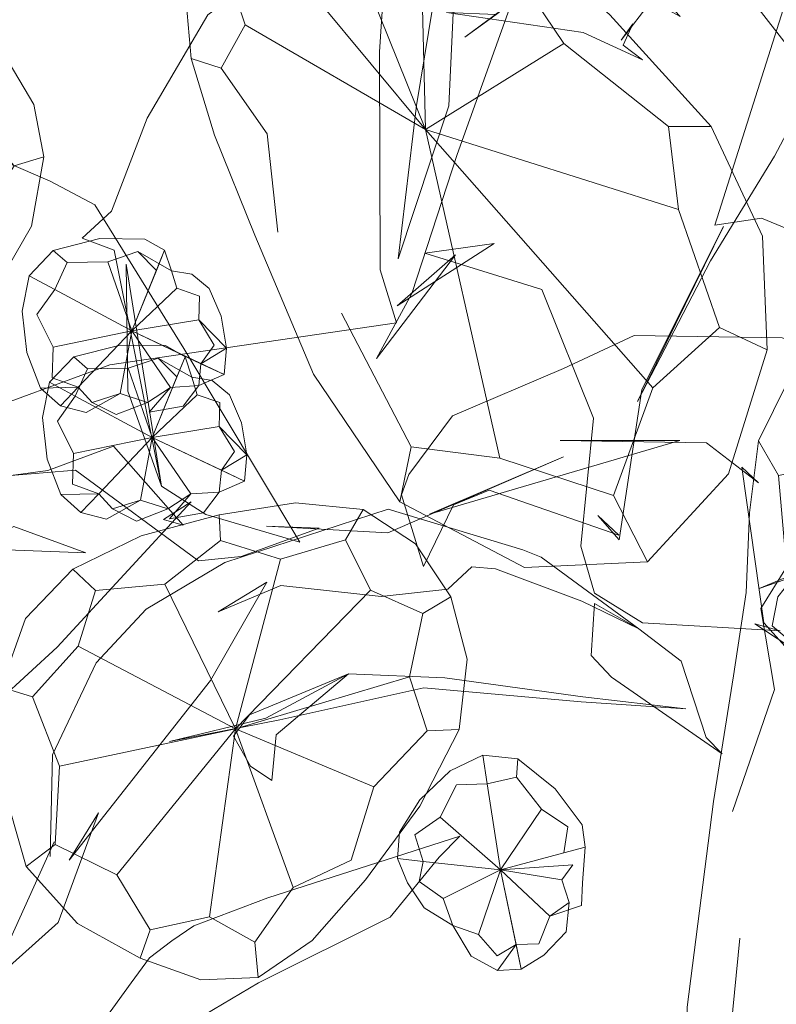
# Model space of a CAD drawing. Units: metres. Extents: x 2.26 to 5.39, y -3.65 to -0.44.
# Drawn here: x 2.41 to 2.45, y -3.28 to -3.23 of the extents above; entities that cross this region are included whole.
import ezdxf

# ---------------------------------------------------------------- set-up
doc = ezdxf.new("R2010")
doc.units = ezdxf.units.M
doc.header["$MEASUREMENT"] = 0

# ---------------------------------------------------------------- blocks, each defined once
blk = doc.blocks.new('b993f86a-8a77-485f-9fa4-9ec23bf00b1b')
at = {"color": 18, "lineweight": 9, "true_color": 0x000000}
for points in [[(2.453877, -3.256569), (2.460067, -3.265655), (2.455508, -3.251033), (2.453441, -3.251468), (2.455508, -3.251033), (2.457218, -3.246705), (2.456651, -3.24392), (2.457218, -3.246705)], [(2.457095, -3.293371), (2.462425, -3.28526), (2.460067, -3.265655), (2.470136, -3.272091), (2.473659, -3.266435), (2.472609, -3.260329), (2.460067, -3.265655), (2.46814, -3.251577), (2.46458, -3.247061), (2.460137, -3.248923), (2.460067, -3.265655), (2.460137, -3.248923), (2.46458, -3.247061)], [(2.450209, -3.288154), (2.448229, -3.292218), (2.450209, -3.288154), (2.453333, -3.290207), (2.460067, -3.265655), (2.470136, -3.272091), (2.468015, -3.280757), (2.470136, -3.272091), (2.473659, -3.266435), (2.472609, -3.260329), (2.460067, -3.265655), (2.453333, -3.290207)]]:
    blk.add_lwpolyline(points, dxfattribs=at)
blk = doc.blocks.new('cadc5c8b-a7b3-433b-80eb-012e12d68499')
at = {"color": 18, "lineweight": 9, "true_color": 0x000000}
for points in [[(2.42246, -3.25117), (2.418612, -3.249345), (2.420759, -3.252486), (2.42234, -3.252385), (2.423743, -3.251779), (2.423877, -3.250312), (2.42234, -3.248737), (2.418612, -3.249345), (2.417284, -3.245497), (2.418951, -3.244939)], [(2.418951, -3.244939), (2.419982, -3.245978), (2.418612, -3.249345), (2.420438, -3.244856), (2.419982, -3.245978)], [(2.418612, -3.249345), (2.421114, -3.246974), (2.420824, -3.246), (2.421114, -3.246974), (2.422373, -3.247411)], [(2.418612, -3.249345), (2.417964, -3.252834), (2.418612, -3.249345), (2.414237, -3.250247), (2.414181, -3.251954), (2.414237, -3.250247), (2.418612, -3.249345), (2.415643, -3.252476)]]:
    blk.add_lwpolyline(points, dxfattribs=at)
blk.add_lwpolyline([(2.414337, -3.247045), (2.418612, -3.249345), (2.414337, -3.247045), (2.413342, -3.248441), (2.414237, -3.250247), (2.413342, -3.248441)], close=True, dxfattribs=at)
blk = doc.blocks.new('85e6a4f6-2777-49a2-89d4-2e2cc4d11113')
at = {"color": 18, "lineweight": 9, "true_color": 0x000000}
for points in [[(2.416841, -3.244215), (2.414251, -3.244865), (2.415014, -3.245532), (2.414251, -3.244865), (2.412911, -3.246278), (2.414337, -3.247045), (2.412911, -3.246278), (2.412521, -3.248243), (2.412779, -3.250548), (2.413539, -3.252528), (2.415643, -3.252476)], [(2.420824, -3.246), (2.418951, -3.244939), (2.417284, -3.245497), (2.418612, -3.249345), (2.42234, -3.248737), (2.423197, -3.250135), (2.42246, -3.25117)], [(2.462425, -3.28526), (2.468015, -3.280757), (2.462425, -3.28526), (2.460067, -3.265655), (2.46814, -3.251577), (2.473118, -3.253589), (2.472609, -3.260329), (2.473118, -3.253589), (2.46814, -3.251577), (2.46458, -3.247061)], [(2.453877, -3.256569), (2.453441, -3.251468), (2.453877, -3.256569), (2.452453, -3.258867), (2.453219, -3.263368), (2.452453, -3.258867)], [(2.419487, -3.253321), (2.417964, -3.252834), (2.416411, -3.253325), (2.415643, -3.252476), (2.414653, -3.253519), (2.416073, -3.253887), (2.417964, -3.252834), (2.419487, -3.253321), (2.417748, -3.253996)], [(2.453219, -3.263368), (2.450884, -3.270145), (2.453219, -3.263368)], [(2.450209, -3.288154), (2.451289, -3.277193), (2.450209, -3.288154), (2.453333, -3.290207), (2.451088, -3.298391)], [(2.462425, -3.28526), (2.457095, -3.293371), (2.456298, -3.298577), (2.451088, -3.298391), (2.453333, -3.290207), (2.457095, -3.293371), (2.453333, -3.290207)]]:
    blk.add_lwpolyline(points, dxfattribs=at)
blk = doc.blocks.new('2cfba410-f746-41ab-bb43-51c1d4107546')
at = {"color": 18, "lineweight": 9, "true_color": 0x000000}
for points in [[(2.425602, -3.237931), (2.425006, -3.232459), (2.422442, -3.228814), (2.423791, -3.226405), (2.433815, -3.232224), (2.433518, -3.220204)], [(2.446444, -3.246579), (2.433815, -3.232224), (2.447865, -3.236669), (2.450159, -3.243239), (2.447865, -3.236669), (2.447315, -3.23205)]]:
    blk.add_lwpolyline(points, dxfattribs=at)
blk = doc.blocks.new('36aa60ef-5030-47f4-a958-f284ecf7f7ec')
at = {"color": 18, "lineweight": 9, "true_color": 0x000000}
blk.add_lwpolyline([(2.415014, -3.245532), (2.414337, -3.247045), (2.415014, -3.245532), (2.417284, -3.245497)], close=True, dxfattribs=at)
for points in [[(2.423743, -3.251779), (2.418612, -3.249345), (2.421114, -3.246974), (2.422373, -3.247411), (2.42234, -3.248737), (2.422373, -3.247411)], [(2.423583, -3.248534), (2.423877, -3.250312), (2.42246, -3.25117), (2.42234, -3.252385), (2.42246, -3.25117), (2.423743, -3.251779)], [(2.419487, -3.253321), (2.420759, -3.252486), (2.42234, -3.252385), (2.421474, -3.253534)], [(2.432913, -3.262652), (2.433654, -3.259145), (2.430754, -3.257835), (2.423251, -3.265554), (2.425748, -3.256124)], [(2.433654, -3.259145), (2.430754, -3.257835), (2.423251, -3.265554), (2.416654, -3.273667), (2.413224, -3.271979), (2.413469, -3.267638), (2.423251, -3.265554)], [(2.419311, -3.257499), (2.423251, -3.265554), (2.419311, -3.257499), (2.415465, -3.257856)], [(2.416654, -3.273667), (2.423251, -3.265554), (2.430927, -3.268782), (2.433908, -3.265668), (2.432913, -3.262652), (2.423251, -3.265554), (2.421796, -3.276018)], [(2.429681, -3.272855), (2.430927, -3.268782), (2.423251, -3.265554), (2.42645, -3.27438), (2.424325, -3.277414), (2.42645, -3.27438), (2.429681, -3.272855), (2.42645, -3.27438), (2.423251, -3.265554)]]:
    blk.add_lwpolyline(points, dxfattribs=at)
blk = doc.blocks.new('6b928ff1-ca40-4cc7-9bd5-7c2a9ce8a906')
at = {"color": 18, "lineweight": 9, "true_color": 0x000000}
blk.add_lwpolyline([(2.405453, -3.226621), (2.406746, -3.22892), (2.409419, -3.229439), (2.410656, -3.228519), (2.412029, -3.230828), (2.412589, -3.233737), (2.410949, -3.234231), (2.409098, -3.232194), (2.400303, -3.236293), (2.406746, -3.22892), (2.405453, -3.226621), (2.402131, -3.227782)], dxfattribs=at)
blk = doc.blocks.new('a15ea334-07cd-4c82-acc4-dd285aa8a7e9')
at = {"color": 18, "lineweight": 9, "true_color": 0x000000}
for points in [[(2.46016, -3.243345), (2.456651, -3.24392), (2.453988, -3.246159), (2.455508, -3.251033), (2.453988, -3.246159), (2.452325, -3.249539), (2.453441, -3.251468)], [(2.457218, -3.246705), (2.460137, -3.248923), (2.457218, -3.246705), (2.455508, -3.251033), (2.460067, -3.265655), (2.453877, -3.256569), (2.452453, -3.258867)], [(2.475689, -3.251443), (2.473118, -3.253589), (2.475689, -3.251443), (2.476789, -3.258554), (2.475575, -3.266669), (2.473493, -3.274236)]]:
    blk.add_lwpolyline(points, dxfattribs=at)
blk = doc.blocks.new('5cf8c7e4-b0f6-42e7-b09a-c34fe5517ee1')
at = {"color": 18, "lineweight": 9, "true_color": 0x000000}
for points in [[(2.420438, -3.244856), (2.419347, -3.244241), (2.416841, -3.244215)], [(2.420438, -3.244856), (2.420824, -3.246), (2.421948, -3.246184)], [(2.423583, -3.248534), (2.42292, -3.24698), (2.421948, -3.246184)], [(2.421474, -3.253534), (2.419582, -3.253871), (2.420759, -3.252486), (2.418612, -3.249345), (2.415643, -3.252476), (2.414181, -3.251954)], [(2.413539, -3.252528), (2.414653, -3.253519), (2.415643, -3.252476), (2.416411, -3.253325), (2.417748, -3.253996)]]:
    blk.add_lwpolyline(points, dxfattribs=at)
blk = doc.blocks.new('d68014b2-4416-4cdf-9e6e-bb9a0ddf1844')
at = {"color": 18, "lineweight": 9, "true_color": 0x000000}
for points in [[(2.437934, -3.250497), (2.433815, -3.232224), (2.42475, -3.22129), (2.433815, -3.232224), (2.428202, -3.218264), (2.430297, -3.216363), (2.433518, -3.220204), (2.430297, -3.216363), (2.428202, -3.218264), (2.424857, -3.217201), (2.42475, -3.22129), (2.422394, -3.222258), (2.423791, -3.226405)], [(2.42475, -3.22129), (2.422394, -3.222258), (2.423791, -3.226405), (2.433815, -3.232224), (2.428202, -3.218264), (2.424857, -3.217201)], [(2.441502, -3.227442), (2.447315, -3.23205), (2.441502, -3.227442), (2.433815, -3.232224), (2.441502, -3.227442), (2.437816, -3.221947), (2.433518, -3.220204)], [(2.423791, -3.226405), (2.422442, -3.228814), (2.425006, -3.232459), (2.425602, -3.237931)], [(2.447315, -3.23205), (2.449699, -3.232058), (2.452548, -3.238151), (2.452803, -3.244472), (2.450159, -3.243239), (2.446444, -3.246579), (2.444256, -3.252574)], [(2.421325, -3.245245), (2.417476, -3.243419), (2.419623, -3.246561), (2.421204, -3.246459), (2.422608, -3.245853), (2.422741, -3.244386), (2.421204, -3.242811), (2.417476, -3.243419), (2.416148, -3.239572), (2.417815, -3.239013)], [(2.417815, -3.239013), (2.418846, -3.240053), (2.417476, -3.243419), (2.419302, -3.238931), (2.418846, -3.240053)], [(2.432376, -3.252922), (2.433009, -3.249861), (2.429134, -3.242429)], [(2.437934, -3.250497), (2.444256, -3.252574), (2.437934, -3.250497), (2.433009, -3.249861)], [(2.422337, -3.253644), (2.422417, -3.25508), (2.422337, -3.253644), (2.417998, -3.254814), (2.414198, -3.256674), (2.415465, -3.257856), (2.414491, -3.260948), (2.415465, -3.257856)], [(2.425748, -3.256124), (2.429368, -3.255046), (2.430754, -3.257835), (2.429368, -3.255046), (2.425748, -3.256124), (2.423251, -3.265554), (2.414491, -3.260948)], [(2.417953, -3.278305), (2.41851, -3.276725), (2.416654, -3.273667), (2.413224, -3.271979), (2.41161, -3.273212), (2.410209, -3.268332), (2.41021, -3.263232), (2.411961, -3.263775), (2.41021, -3.263232), (2.41157, -3.259413), (2.414198, -3.256674), (2.415465, -3.257856), (2.419311, -3.257499)], [(2.429681, -3.272855), (2.430927, -3.268782), (2.433908, -3.265668), (2.435672, -3.265593), (2.433908, -3.265668), (2.432913, -3.262652), (2.433654, -3.259145)], [(2.414491, -3.260948), (2.411961, -3.263775), (2.413469, -3.267638), (2.411961, -3.263775), (2.414491, -3.260948), (2.423251, -3.265554), (2.432913, -3.262652)], [(2.421796, -3.276018), (2.41851, -3.276725), (2.421796, -3.276018), (2.424325, -3.277414), (2.424506, -3.279378), (2.427516, -3.277321)]]:
    blk.add_lwpolyline(points, dxfattribs=at)
blk.add_lwpolyline([(2.413201, -3.24112), (2.417476, -3.243419), (2.413201, -3.24112), (2.412206, -3.242516), (2.413101, -3.244321), (2.412206, -3.242516)], close=True, dxfattribs=at)
blk = doc.blocks.new('737324e8-20a3-4c84-a875-4b310b38b325')
at = {"color": 18, "lineweight": 9, "true_color": 0x000000}
for points in [[(2.392224, -3.229667), (2.390733, -3.228626), (2.392224, -3.229667), (2.392, -3.232567), (2.390515, -3.235766), (2.392387, -3.239754)], [(2.392224, -3.229667), (2.392, -3.232567), (2.400303, -3.236293), (2.394446, -3.245823), (2.395173, -3.248194), (2.394446, -3.245823), (2.392493, -3.249)], [(2.417476, -3.243419), (2.419978, -3.241048), (2.419688, -3.240074), (2.419978, -3.241048), (2.421237, -3.241486)], [(2.417476, -3.243419), (2.416828, -3.246908), (2.417476, -3.243419), (2.413101, -3.244321), (2.413046, -3.246029), (2.413101, -3.244321), (2.417476, -3.243419), (2.414507, -3.24655)]]:
    blk.add_lwpolyline(points, dxfattribs=at)
blk = doc.blocks.new('f85152b1-be0b-469e-a32b-d852a7b610ef')
at = {"color": 18, "lineweight": 9, "true_color": 0x000000}
for points in [[(2.415705, -3.238289), (2.413116, -3.23894), (2.413878, -3.239607), (2.413116, -3.23894), (2.411776, -3.240353), (2.413201, -3.24112), (2.411776, -3.240353), (2.411385, -3.242318), (2.411643, -3.244622), (2.412403, -3.246602), (2.414507, -3.24655)], [(2.419688, -3.240074), (2.417815, -3.239013), (2.416148, -3.239572), (2.417476, -3.243419), (2.421204, -3.242811), (2.422061, -3.244209), (2.421325, -3.245245)], [(2.418351, -3.247395), (2.416828, -3.246908), (2.415276, -3.247399), (2.414507, -3.24655), (2.413517, -3.247594), (2.414937, -3.247962), (2.416828, -3.246908), (2.418351, -3.247395), (2.416613, -3.248071)]]:
    blk.add_lwpolyline(points, dxfattribs=at)
blk = doc.blocks.new('2eaf72f7-5dc9-4cd8-8bb7-2e8dc1b81f63')
at = {"color": 18, "lineweight": 9, "true_color": 0x000000}
for points in [[(2.435523, -3.268668), (2.434616, -3.270468), (2.433213, -3.271454), (2.433678, -3.272928), (2.433213, -3.271454), (2.434616, -3.270468), (2.437981, -3.273391), (2.440719, -3.275979)], [(2.441717, -3.270999), (2.441506, -3.272444), (2.441717, -3.270999), (2.440263, -3.270015), (2.437981, -3.273391), (2.434792, -3.274984)], [(2.441392, -3.273943), (2.437981, -3.273391), (2.436758, -3.27699), (2.435321, -3.276485), (2.43373, -3.275515), (2.432806, -3.274121), (2.432244, -3.272774), (2.433678, -3.272928), (2.432244, -3.272774), (2.432366, -3.271292)], [(2.441392, -3.273943), (2.441997, -3.273124), (2.437981, -3.273391), (2.441506, -3.272444)], [(2.437981, -3.273391), (2.439128, -3.278928), (2.440384, -3.278148), (2.441632, -3.276842)]]:
    blk.add_lwpolyline(points, dxfattribs=at)
blk.add_lwpolyline([(2.433678, -3.272928), (2.437981, -3.273391), (2.433678, -3.272928), (2.433461, -3.27405)], close=True, dxfattribs=at)
blk = doc.blocks.new('a292b835-5ca0-4215-97a5-f36e9fa4e3b0')
at = {"color": 18, "lineweight": 9, "true_color": 0x000000}
for points in [[(2.413878, -3.239607), (2.413201, -3.24112), (2.413878, -3.239607), (2.416148, -3.239572)], [(2.422417, -3.25508), (2.419311, -3.257499), (2.422417, -3.25508), (2.425748, -3.256124)]]:
    blk.add_lwpolyline(points, close=True, dxfattribs=at)
for points in [[(2.422608, -3.245853), (2.417476, -3.243419), (2.419978, -3.241048), (2.421237, -3.241486), (2.421204, -3.242811), (2.421237, -3.241486)], [(2.422447, -3.242609), (2.422741, -3.244386), (2.421325, -3.245245), (2.421204, -3.246459), (2.421325, -3.245245), (2.422608, -3.245853)], [(2.418351, -3.247395), (2.419623, -3.246561), (2.421204, -3.246459), (2.420338, -3.247608)], [(2.417953, -3.278305), (2.414455, -3.276371), (2.41161, -3.273212), (2.413224, -3.271979), (2.413469, -3.267638), (2.423251, -3.265554), (2.421796, -3.276018), (2.424325, -3.277414)]]:
    blk.add_lwpolyline(points, dxfattribs=at)
blk = doc.blocks.new('f541679b-4827-42ba-b79c-2e36bd463fbf')
at = {"color": 18, "lineweight": 9, "true_color": 0x000000}
for points in [[(2.42207, -3.232537), (2.420782, -3.228274), (2.422442, -3.228814), (2.420782, -3.228274), (2.420449, -3.224465), (2.420843, -3.220969), (2.422394, -3.222258), (2.420843, -3.220969)], [(2.433009, -3.249861), (2.432376, -3.252922), (2.427574, -3.24583), (2.424329, -3.238105), (2.42207, -3.232537)]]:
    blk.add_lwpolyline(points, dxfattribs=at)
blk = doc.blocks.new('306f2e4a-f994-4420-a8ac-47b274d210dd')
at = {"color": 18, "lineweight": 9, "true_color": 0x000000}
for points in [[(2.435523, -3.268668), (2.437243, -3.268614), (2.436996, -3.267021), (2.435186, -3.267898), (2.433494, -3.269494), (2.432366, -3.271292)], [(2.438939, -3.26723), (2.436996, -3.267021), (2.437243, -3.268614), (2.438864, -3.268237), (2.440263, -3.270015), (2.437981, -3.273391), (2.437243, -3.268614), (2.438864, -3.268237), (2.440263, -3.270015), (2.441717, -3.270999)], [(2.438939, -3.26723), (2.438864, -3.268237), (2.438939, -3.26723), (2.441023, -3.268889), (2.442516, -3.270892), (2.442681, -3.272128), (2.441506, -3.272444), (2.442681, -3.272128), (2.442529, -3.274127), (2.442478, -3.275379), (2.440719, -3.275979), (2.440115, -3.277503)], [(2.437981, -3.273391), (2.434616, -3.270468), (2.435523, -3.268668), (2.437243, -3.268614), (2.437981, -3.273391), (2.438841, -3.277544), (2.440115, -3.277503), (2.438841, -3.277544)], [(2.441997, -3.273124), (2.441392, -3.273943), (2.441802, -3.275205), (2.441632, -3.276842)], [(2.433461, -3.27405), (2.434792, -3.274984), (2.435321, -3.276485), (2.436351, -3.278189), (2.437803, -3.279002), (2.438841, -3.277544)], [(2.436758, -3.27699), (2.437794, -3.278181), (2.438841, -3.277544), (2.439128, -3.278928), (2.437803, -3.279002)]]:
    blk.add_lwpolyline(points, dxfattribs=at)
blk = doc.blocks.new('4a8118fb-2970-4a55-a3ee-0819e18c19b0')
at = {"color": 18, "lineweight": 9, "true_color": 0x000000}
blk.add_lwpolyline([(2.433461, -3.27405), (2.434792, -3.274984), (2.437981, -3.273391), (2.441392, -3.273943), (2.441802, -3.275205), (2.440719, -3.275979)], dxfattribs=at)
blk = doc.blocks.new('034b92c9-868f-406e-9d97-43329bade494')
at = {"color": 18, "lineweight": 9, "true_color": 0x000000}
for points in [[(2.419302, -3.238931), (2.418211, -3.238315), (2.415705, -3.238289)], [(2.419302, -3.238931), (2.419688, -3.240074), (2.420813, -3.240258)], [(2.422447, -3.242609), (2.421785, -3.241054), (2.420813, -3.240258)], [(2.420338, -3.247608), (2.418446, -3.247945), (2.419623, -3.246561), (2.417476, -3.243419), (2.414507, -3.24655), (2.413046, -3.246029)], [(2.412403, -3.246602), (2.413517, -3.247594), (2.414507, -3.24655), (2.415276, -3.247399), (2.416613, -3.248071)]]:
    blk.add_lwpolyline(points, dxfattribs=at)
blk = doc.blocks.new('1fb07040-2da0-4b45-8b1b-af085bbbc68d')
at = {"color": 18, "lineweight": 9, "true_color": 0x000000}
for points in [[(2.392387, -3.239754), (2.400303, -3.236293), (2.409009, -3.237266), (2.410949, -3.234231), (2.412589, -3.233737), (2.411911, -3.23759)], [(2.396805, -3.249728), (2.40017, -3.248184), (2.405021, -3.245368), (2.40954, -3.241697), (2.411911, -3.23759)]]:
    blk.add_lwpolyline(points, dxfattribs=at)
blk = doc.blocks.new('3e5a6bdf-ce3b-4f6b-86e2-8a6855aa1315')
at = {"color": 18, "lineweight": 9, "true_color": 0x000000}
blk.add_lwpolyline([(2.434792, -3.274984), (2.435321, -3.276485), (2.436758, -3.27699), (2.437794, -3.278181)], dxfattribs=at)
blk = doc.blocks.new('abad9d1e-b8bb-419f-af54-36c9fa89947a')
at = {"color": 18, "lineweight": 9, "true_color": 0x000000}
for points in [[(2.422337, -3.253644), (2.426581, -3.25298), (2.430347, -3.253345), (2.429368, -3.255046), (2.430347, -3.253345), (2.433255, -3.255262), (2.435213, -3.258214), (2.433654, -3.259145), (2.435213, -3.258214)], [(2.435213, -3.258214), (2.436133, -3.261684), (2.435672, -3.265593), (2.433485, -3.269858), (2.430468, -3.273946), (2.427516, -3.277321)], [(2.416654, -3.273667), (2.41851, -3.276725), (2.417953, -3.278305), (2.42131, -3.279506), (2.424506, -3.279378), (2.424325, -3.277414)]]:
    blk.add_lwpolyline(points, dxfattribs=at)
blk = doc.blocks.new('2f026f15-2522-4b3c-ace4-c81f81c0ebe3')
at = {"color": 18, "lineweight": 9, "true_color": 0x000000}
for points in [[(2.453441, -3.251468), (2.452325, -3.249539), (2.451814, -3.253541), (2.451627, -3.257963), (2.450937, -3.262605)], [(2.451088, -3.298391), (2.448229, -3.292218), (2.448363, -3.281039), (2.449822, -3.26959), (2.450937, -3.262605)]]:
    blk.add_lwpolyline(points, dxfattribs=at)
blk = doc.blocks.new('6eb68e0d-7250-4367-9d45-8d46ac67f0db')
at = {"color": 18, "lineweight": 9, "true_color": 0x000000}
blk.add_lwpolyline([(2.440115, -3.277503), (2.440719, -3.275979), (2.437981, -3.273391), (2.436758, -3.27699)], dxfattribs=at)
blk = doc.blocks.new('bca8f90f-a344-45b7-a612-79294feb534b')
at = {"color": 18, "lineweight": 9, "true_color": 0x000000}
for points in [[(2.450654, -3.251365), (2.452803, -3.244472), (2.450159, -3.243239), (2.446444, -3.246579), (2.433815, -3.232224), (2.447865, -3.236669), (2.447315, -3.23205), (2.449699, -3.232058), (2.444065, -3.225849), (2.43789, -3.220303), (2.43342, -3.216197), (2.429838, -3.213857), (2.426331, -3.21361), (2.428202, -3.218264)], [(2.432376, -3.252922), (2.439307, -3.256588), (2.446142, -3.25626), (2.444256, -3.252574), (2.446142, -3.25626), (2.450654, -3.251365)]]:
    blk.add_lwpolyline(points, dxfattribs=at)
blk = doc.blocks.new('e115706b-26e8-409c-8fa6-c75d3fd93133')
at = {"color": 18, "lineweight": 9, "true_color": 0x000000}
blk.add_line((2.444256, -3.252574), (2.446444, -3.246579), dxfattribs=at)
blk = doc.blocks.new('8a860b5b-0984-4a27-8468-452a10c2cb18')
at = {"color": 18, "lineweight": 9, "true_color": 0x000000}
blk.add_lwpolyline([(2.429134, -3.242429), (2.433009, -3.249861), (2.437934, -3.250497), (2.433815, -3.232224), (2.433518, -3.220204), (2.437816, -3.221947), (2.441502, -3.227442)], dxfattribs=at)
blk = doc.blocks.new('35bd3720-e876-4aa1-858a-5e1c9d91811a')
at = {"color": 18, "lineweight": 9, "true_color": 0x000000}
blk.add_lwpolyline([(2.435987, -3.227085), (2.437729, -3.225826), (2.439669, -3.224038), (2.438899, -3.224923)], close=True, dxfattribs=at)
blk = doc.blocks.new('f1e26a63-1e91-46ee-89b2-9b52070a2b7b')
at = {"color": 18, "lineweight": 9, "true_color": 0x000000}
blk.add_lwpolyline([(2.442576, -3.226818), (2.434968, -3.225716), (2.437729, -3.225826), (2.438899, -3.224923), (2.440049, -3.221226)], dxfattribs=at)
blk = doc.blocks.new('5c970604-051d-4e32-8f2b-965f9624b8a7')
at = {"color": 18, "lineweight": 9, "true_color": 0x000000}
blk.add_lwpolyline([(2.442576, -3.226818), (2.445871, -3.228345), (2.444802, -3.227537), (2.445341, -3.226347)], dxfattribs=at)
blk = doc.blocks.new('eb5a853a-165f-42f6-927a-a2290772cff7')
at = {"color": 18, "lineweight": 9, "true_color": 0x000000}
blk.add_lwpolyline([(2.430566, -3.217272), (2.439515, -3.215687), (2.444555, -3.215197), (2.445709, -3.223496), (2.44797, -3.225941), (2.446381, -3.225055), (2.444694, -3.227241), (2.445341, -3.226347)], dxfattribs=at)
blk = doc.blocks.new('2765003f-f1a6-47ff-a76e-79bd77d1e4a7')
at = {"color": 18, "lineweight": 9, "true_color": 0x000000}
blk.add_lwpolyline([(2.435263, -3.219657), (2.439136, -3.219179), (2.435299, -3.220199), (2.436915, -3.221456), (2.440581, -3.220269), (2.435521, -3.222173), (2.435112, -3.230897)], dxfattribs=at)
blk = doc.blocks.new('bb611d10-9551-4c75-8ab9-41f041d39a58')
at = {"color": 18, "lineweight": 9, "true_color": 0x000000}
blk.add_lwpolyline([(2.432195, -3.242973), (2.416252, -3.245314), (2.40979, -3.247678), (2.407553, -3.252494), (2.407961, -3.261199), (2.406437, -3.264925), (2.404403, -3.266415), (2.401569, -3.267083)], dxfattribs=at)
blk = doc.blocks.new('a2436caa-349b-4e32-9adf-e0361c347bbb')
at = {"color": 18, "lineweight": 9, "true_color": 0x000000}
blk.add_lwpolyline([(2.449902, -3.237548), (2.452496, -3.237158), (2.45859, -3.239673), (2.466044, -3.239865), (2.464711, -3.23898), (2.467209, -3.242107)], dxfattribs=at)
blk = doc.blocks.new('48bd5b55-c78f-4a09-be11-f224722758e6')
at = {"color": 18, "lineweight": 9, "true_color": 0x000000}
blk.add_lwpolyline([(2.435316, -3.21869), (2.433313, -3.230888), (2.432284, -3.239419), (2.435112, -3.230897)], dxfattribs=at)
blk = doc.blocks.new('99e400f2-93cd-4a27-9734-7d5ed092ab56')
at = {"color": 18, "lineweight": 9, "true_color": 0x000000}
blk.add_lwpolyline([(2.432195, -3.242973), (2.431282, -3.240025)], dxfattribs=at)
blk = doc.blocks.new('6e9ddaac-acc2-4199-b880-392918a4f72d')
at = {"color": 18, "lineweight": 9, "true_color": 0x000000}
blk.add_lwpolyline([(2.423557, -3.255965), (2.427893, -3.254385), (2.424969, -3.254277), (2.431711, -3.254651), (2.441476, -3.250431), (2.434022, -3.253612)], dxfattribs=at)
blk = doc.blocks.new('dfefa6fa-959c-43f4-9e7f-8f518797f0a2')
at = {"color": 18, "lineweight": 9, "true_color": 0x000000}
for points in [[(2.449902, -3.237548), (2.457517, -3.213476), (2.464509, -3.200726)], [(2.434022, -3.253612), (2.447947, -3.249516), (2.441289, -3.249515)]]:
    blk.add_lwpolyline(points, dxfattribs=at)
blk = doc.blocks.new('e893f5a5-4e7e-42a9-86cc-da15188a3489')
at = {"color": 18, "lineweight": 9, "true_color": 0x000000}
blk.add_lwpolyline([(2.432129, -3.202344), (2.432295, -3.211293), (2.431931, -3.217454), (2.431253, -3.227896), (2.431282, -3.240025)], dxfattribs=at)
blk = doc.blocks.new('f6937c2d-4059-439c-8ce8-1a088e886e3c')
at = {"color": 18, "lineweight": 9, "true_color": 0x000000}
for points in [[(2.441289, -3.249515), (2.449424, -3.24965), (2.452323, -3.251879)], [(2.452323, -3.251879), (2.451393, -3.251003), (2.452617, -3.259651), (2.455815, -3.263218), (2.457963, -3.265986)]]:
    blk.add_lwpolyline(points, dxfattribs=at)
blk = doc.blocks.new('79717058-6b58-4d81-ab28-8258e510fc4a')
at = {"color": 18, "lineweight": 9, "true_color": 0x000000}
blk.add_lwpolyline([(2.412804, -3.25119), (2.41076, -3.251464), (2.414343, -3.251168), (2.421192, -3.256213), (2.423557, -3.255965)], dxfattribs=at)
blk = doc.blocks.new('18e5a2d1-e304-41d3-bc11-472634ef9243')
at = {"color": 18, "lineweight": 9, "true_color": 0x000000}
blk.add_lwpolyline([(2.420334, -3.254231), (2.416461, -3.249831), (2.412804, -3.25119)], dxfattribs=at)
blk = doc.blocks.new('f5f6155f-9429-49e0-af3a-e0d5e26da5f2')
at = {"color": 18, "lineweight": 9, "true_color": 0x000000}
blk.add_lwpolyline([(2.458988, -3.255449), (2.452357, -3.257754), (2.454452, -3.256878), (2.453396, -3.25821), (2.453087, -3.259819), (2.455835, -3.262152)], dxfattribs=at)
blk = doc.blocks.new('a8828427-9cd6-4fe6-aef4-742d2c3dca0e')
at = {"color": 18, "lineweight": 9, "true_color": 0x000000}
blk.add_lwpolyline([(2.410931, -3.254306), (2.414931, -3.255759), (2.408541, -3.255519)], close=True, dxfattribs=at)
blk = doc.blocks.new('52949675-dc1d-4f8e-b68d-3939de37fd88')
at = {"color": 18, "lineweight": 9, "true_color": 0x000000}
blk.add_lwpolyline([(2.445867, -3.259652), (2.453524, -3.26011), (2.452109, -3.259719), (2.455835, -3.262152)], dxfattribs=at)
blk = doc.blocks.new('bd0f9d07-5040-4f7b-9749-78713a1860f7')
at = {"color": 18, "lineweight": 9, "true_color": 0x000000}
blk.add_lwpolyline([(2.406989, -3.269491), (2.41009, -3.263978), (2.413324, -3.261019), (2.420779, -3.25293), (2.419241, -3.253914), (2.420334, -3.254231)], dxfattribs=at)
blk = doc.blocks.new('42bf7d60-0bb7-4576-addd-80fa769d2c3d')
at = {"color": 18, "lineweight": 9, "true_color": 0x000000}
for points in [[(2.437628, -3.238564), (2.433776, -3.239105), (2.440277, -3.241119), (2.443155, -3.248283), (2.442446, -3.255396)], [(2.442446, -3.255396), (2.443202, -3.258002), (2.445867, -3.259652)]]:
    blk.add_lwpolyline(points, dxfattribs=at)
blk = doc.blocks.new('cefbd70b-15ea-4549-a110-2faca5eeb495')
at = {"color": 18, "lineweight": 9, "true_color": 0x000000}
for points in [[(2.444309, -3.212452), (2.441301, -3.217612), (2.435562, -3.2336), (2.433054, -3.241344)], [(2.437628, -3.238564), (2.432234, -3.242019), (2.435479, -3.239194), (2.431082, -3.244963), (2.433054, -3.241344)]]:
    blk.add_lwpolyline(points, dxfattribs=at)
blk = doc.blocks.new('58854e7b-1c70-4561-b6bd-404171b5267a')
at = {"color": 18, "lineweight": 9, "true_color": 0x000000}
blk.add_lwpolyline([(2.444562, -3.254775), (2.443382, -3.253686), (2.444581, -3.255038), (2.445831, -3.246674), (2.450377, -3.237606), (2.445586, -3.247351), (2.449648, -3.23953), (2.453213, -3.233709)], dxfattribs=at)
blk = doc.blocks.new('e8e4b326-1e66-498e-be01-22f7af34bb64')
at = {"color": 18, "lineweight": 9, "true_color": 0x000000}
blk.add_lwpolyline([(2.444562, -3.254775), (2.437349, -3.252286), (2.435373, -3.253087), (2.433703, -3.256523), (2.432477, -3.252542)], dxfattribs=at)
blk = doc.blocks.new('72e289c0-4a20-4333-8874-8557c3c6c4bf')
at = {"color": 18, "lineweight": 9, "true_color": 0x000000}
blk.add_lwpolyline([(2.426825, -3.255169), (2.421596, -3.253635), (2.419137, -3.252061), (2.417165, -3.239714)], dxfattribs=at)
blk = doc.blocks.new('5a587c08-9762-4b2f-a69c-6491362a65fe')
at = {"color": 18, "lineweight": 9, "true_color": 0x000000}
for points in [[(2.414003, -3.272862), (2.42186, -3.262867), (2.424979, -3.257389)], [(2.414003, -3.272862), (2.415624, -3.270234), (2.413395, -3.276321), (2.409584, -3.279717), (2.413155, -3.271838)]]:
    blk.add_lwpolyline(points, dxfattribs=at)
blk = doc.blocks.new('d4753a39-f381-459a-9849-e8384d64e60b')
at = {"color": 18, "lineweight": 9, "true_color": 0x000000}
blk.add_lwpolyline([(2.417165, -3.239714), (2.417251, -3.246781), (2.419137, -3.252061), (2.416502, -3.238933), (2.414716, -3.23826)], dxfattribs=at)
blk = doc.blocks.new('857f8bf0-294e-4a28-8298-b841b9008bd2')
at = {"color": 18, "lineweight": 9, "true_color": 0x000000}
blk.add_lwpolyline([(2.412945, -3.235085), (2.415418, -3.236403), (2.420375, -3.244403), (2.426825, -3.255169)], dxfattribs=at)
blk = doc.blocks.new('937c78bc-62f3-4b81-8a1a-2dad25ad8ebe')
at = {"color": 18, "lineweight": 9, "true_color": 0x000000}
blk.add_lwpolyline([(2.424979, -3.257389), (2.422279, -3.259049), (2.425757, -3.257584), (2.431336, -3.258186)], dxfattribs=at)
blk = doc.blocks.new('e7091ffd-df86-44e6-962a-f1465dc35d72')
at = {"color": 18, "lineweight": 9, "true_color": 0x000000}
blk.add_lwpolyline([(2.437709, -3.256657), (2.436379, -3.256545), (2.435047, -3.25778), (2.431336, -3.258186)], dxfattribs=at)
blk = doc.blocks.new('7ee612cc-e0cd-4f56-83b7-645bcbe82945')
at = {"color": 18, "lineweight": 9, "true_color": 0x000000}
blk.add_line((2.432887, -3.251415), (2.432477, -3.252542), dxfattribs=at)
blk.add_lwpolyline([(2.445413, -3.243682), (2.441479, -3.245512), (2.435309, -3.248147), (2.432887, -3.251415)], dxfattribs=at)
blk = doc.blocks.new('728927a4-0f2b-40a1-979b-2cdeda60e8c1')
at = {"color": 18, "lineweight": 9, "true_color": 0x000000}
blk.add_lwpolyline([(2.437709, -3.256657), (2.442493, -3.258451), (2.44566, -3.259996), (2.443196, -3.25859), (2.443025, -3.261477), (2.444147, -3.262676), (2.450302, -3.266943)], dxfattribs=at)
blk = doc.blocks.new('9df6b58f-cd4d-4b50-a8b5-6a0106070b88')
at = {"color": 18, "lineweight": 9, "true_color": 0x000000}
blk.add_lwpolyline([(2.415499, -3.261888), (2.413063, -3.267004), (2.41295, -3.272656)], dxfattribs=at)
blk = doc.blocks.new('77e83ce8-c529-4728-886b-6b618c1dc267')
at = {"color": 18, "lineweight": 9, "true_color": 0x000000}
blk.add_lwpolyline([(2.415499, -3.261888), (2.418287, -3.25889), (2.422645, -3.256303), (2.431729, -3.25333), (2.439213, -3.25559), (2.440246, -3.256013), (2.44566, -3.259996), (2.448029, -3.261788), (2.449421, -3.266041), (2.450302, -3.266943)], dxfattribs=at)
blk = doc.blocks.new('7137c251-ea81-416f-90d8-0cda8b2c3f47')
at = {"color": 18, "lineweight": 9, "true_color": 0x000000}
blk.add_lwpolyline([(2.414716, -3.23826), (2.416358, -3.236756), (2.418339, -3.231584)], dxfattribs=at)
blk = doc.blocks.new('437f0bb3-3c3c-46a4-a7b1-086683fdf2cb')
at = {"color": 18, "lineweight": 9, "true_color": 0x000000}
blk.add_lwpolyline([(2.43456, -3.272691), (2.435708, -3.271527), (2.425038, -3.274949), (2.42092, -3.276501), (2.419704, -3.27735)], dxfattribs=at)
blk = doc.blocks.new('5acabc92-cd0e-445c-b3d6-538bf07237b3')
at = {"color": 18, "lineweight": 9, "true_color": 0x000000}
for points in [[(2.419704, -3.27735), (2.418469, -3.278297), (2.417441, -3.279688), (2.412585, -3.286385)], [(2.433257, -3.296627), (2.432216, -3.296731), (2.427406, -3.298989)], [(2.433257, -3.296627), (2.43871, -3.299629), (2.440492, -3.300165), (2.445804, -3.297449)]]:
    blk.add_lwpolyline(points, dxfattribs=at)
blk = doc.blocks.new('25329251-b579-48f6-8108-62c29a282b48')
at = {"color": 18, "lineweight": 9, "true_color": 0x000000}
blk.add_lwpolyline([(2.450516, -3.223165), (2.454576, -3.228391), (2.455039, -3.230227), (2.453213, -3.233709)], dxfattribs=at)
blk = doc.blocks.new('2a97a338-c109-4ded-b2d8-2a2b95a55a42')
at = {"color": 18, "lineweight": 9, "true_color": 0x000000}
blk.add_lwpolyline([(2.468687, -3.258901), (2.466318, -3.253616), (2.46302, -3.247838), (2.459522, -3.245484), (2.45363, -3.24381), (2.445413, -3.243682)], dxfattribs=at)
blk = doc.blocks.new('8a3da9ba-37dc-435c-9467-b811fe2f6b27')
at = {"color": 18, "lineweight": 9, "true_color": 0x000000}
blk.add_lwpolyline([(2.418339, -3.231584), (2.421713, -3.225837), (2.426472, -3.222361), (2.433472, -3.218316), (2.440623, -3.217979), (2.450516, -3.223165)], dxfattribs=at)
blk = doc.blocks.new('d4f20cca-9509-4219-bc3b-8a6a193c0e29')
at = {"color": 18, "lineweight": 9, "true_color": 0x000000}
blk.add_line((2.424086, -3.267631), (2.425263, -3.268433), dxfattribs=at)
blk.add_lwpolyline([(2.425263, -3.268433), (2.425515, -3.265884), (2.429529, -3.262491), (2.424016, -3.264766), (2.423132, -3.265954), (2.424086, -3.267631)], dxfattribs=at)
blk = doc.blocks.new('9d384d4c-82be-4a18-9df6-48a8d01e3733')
at = {"color": 18, "lineweight": 9, "true_color": 0x000000}
blk.add_lwpolyline([(2.41958, -3.266261), (2.424924, -3.26496), (2.429529, -3.262491), (2.434888, -3.262724), (2.442554, -3.263765), (2.448275, -3.264441), (2.442458, -3.264047)], dxfattribs=at)
blk = doc.blocks.new('2362d5dc-609a-4924-a69b-5048abac6ead')
at = {"color": 18, "lineweight": 9, "true_color": 0x000000}
blk.add_lwpolyline([(2.402334, -3.23193), (2.407916, -3.233091), (2.409538, -3.233619), (2.412945, -3.235085)], dxfattribs=at)
blk = doc.blocks.new('bc08a7ff-4c8f-492f-8210-5d1754b318c3')
at = {"color": 18, "lineweight": 9, "true_color": 0x000000}
blk.add_lwpolyline([(2.43456, -3.272691), (2.431842, -3.276025), (2.424525, -3.279682)], dxfattribs=at)
blk = doc.blocks.new('6267b30a-bbf6-4e8c-94ef-98ff133606c3')
at = {"color": 18, "lineweight": 9, "true_color": 0x000000}
blk.add_lwpolyline([(2.424525, -3.279682), (2.420016, -3.282358), (2.413757, -3.288801)], dxfattribs=at)
blk = doc.blocks.new('1f89fe00-c87e-40b2-8441-28f45cf617fb')
at = {"color": 18, "lineweight": 9, "true_color": 0x000000}
blk.add_lwpolyline([(2.41958, -3.266261), (2.425704, -3.265045), (2.433722, -3.263275), (2.442458, -3.264047)], dxfattribs=at)
blk = doc.blocks.new('0a223fa9-e40f-44b3-b9b6-a08eccd626ae')
for name in ['5a587c08-9762-4b2f-a69c-6491362a65fe', 'dfefa6fa-959c-43f4-9e7f-8f518797f0a2', 'e893f5a5-4e7e-42a9-86cc-da15188a3489', 'cefbd70b-15ea-4549-a110-2faca5eeb495', 'bca8f90f-a344-45b7-a612-79294feb534b', 'f541679b-4827-42ba-b79c-2e36bd463fbf', 'd68014b2-4416-4cdf-9e6e-bb9a0ddf1844', 'eb5a853a-165f-42f6-927a-a2290772cff7', '8a3da9ba-37dc-435c-9467-b811fe2f6b27', '48bd5b55-c78f-4a09-be11-f224722758e6', '2765003f-f1a6-47ff-a76e-79bd77d1e4a7', '2cfba410-f746-41ab-bb43-51c1d4107546', '8a860b5b-0984-4a27-8468-452a10c2cb18', 'f1e26a63-1e91-46ee-89b2-9b52070a2b7b', '25329251-b579-48f6-8108-62c29a282b48', '35bd3720-e876-4aa1-858a-5e1c9d91811a', '6b928ff1-ca40-4cc7-9bd5-7c2a9ce8a906', '5c970604-051d-4e32-8f2b-965f9624b8a7', '737324e8-20a3-4c84-a875-4b310b38b325', '7137c251-ea81-416f-90d8-0cda8b2c3f47', '2362d5dc-609a-4924-a69b-5048abac6ead', '1fb07040-2da0-4b45-8b1b-af085bbbc68d', '58854e7b-1c70-4561-b6bd-404171b5267a', '857f8bf0-294e-4a28-8298-b841b9008bd2', 'a2436caa-349b-4e32-9adf-e0361c347bbb', 'f85152b1-be0b-469e-a32b-d852a7b610ef', '034b92c9-868f-406e-9d97-43329bade494', 'd4753a39-f381-459a-9849-e8384d64e60b', '42bf7d60-0bb7-4576-addd-80fa769d2c3d', 'a292b835-5ca0-4215-97a5-f36e9fa4e3b0', '72e289c0-4a20-4333-8874-8557c3c6c4bf', '99e400f2-93cd-4a27-9734-7d5ed092ab56', 'bb611d10-9551-4c75-8ab9-41f041d39a58', '2f026f15-2522-4b3c-ace4-c81f81c0ebe3', 'a15ea334-07cd-4c82-acc4-dd285aa8a7e9', '7ee612cc-e0cd-4f56-83b7-645bcbe82945', '2a97a338-c109-4ded-b2d8-2a2b95a55a42', 'b993f86a-8a77-485f-9fa4-9ec23bf00b1b', '85e6a4f6-2777-49a2-89d4-2e2cc4d11113', '5cf8c7e4-b0f6-42e7-b09a-c34fe5517ee1', 'cadc5c8b-a7b3-433b-80eb-012e12d68499', '36aa60ef-5030-47f4-a958-f284ecf7f7ec', 'e115706b-26e8-409c-8fa6-c75d3fd93133', 'f6937c2d-4059-439c-8ce8-1a088e886e3c', '18e5a2d1-e304-41d3-bc11-472634ef9243', '6e9ddaac-acc2-4199-b880-392918a4f72d', '79717058-6b58-4d81-ab28-8258e510fc4a', 'e8e4b326-1e66-498e-be01-22f7af34bb64', 'bd0f9d07-5040-4f7b-9749-78713a1860f7', '77e83ce8-c529-4728-886b-6b618c1dc267', 'abad9d1e-b8bb-419f-af54-36c9fa89947a', 'a8828427-9cd6-4fe6-aef4-742d2c3dca0e', 'f5f6155f-9429-49e0-af3a-e0d5e26da5f2', 'e7091ffd-df86-44e6-962a-f1465dc35d72', '728927a4-0f2b-40a1-979b-2cdeda60e8c1', '937c78bc-62f3-4b81-8a1a-2dad25ad8ebe', '52949675-dc1d-4f8e-b68d-3939de37fd88', '9df6b58f-cd4d-4b50-a8b5-6a0106070b88', '9d384d4c-82be-4a18-9df6-48a8d01e3733', 'd4f20cca-9509-4219-bc3b-8a6a193c0e29', '1f89fe00-c87e-40b2-8441-28f45cf617fb', '306f2e4a-f994-4420-a8ac-47b274d210dd', '2eaf72f7-5dc9-4cd8-8bb7-2e8dc1b81f63', '437f0bb3-3c3c-46a4-a7b1-086683fdf2cb', 'bc08a7ff-4c8f-492f-8210-5d1754b318c3', '4a8118fb-2970-4a55-a3ee-0819e18c19b0', '6eb68e0d-7250-4367-9d45-8d46ac67f0db', '3e5a6bdf-ce3b-4f6b-86e2-8a6855aa1315', '5acabc92-cd0e-445c-b3d6-538bf07237b3', '6267b30a-bbf6-4e8c-94ef-98ff133606c3']:
    blk.add_blockref(name, (0, 0))

msp = doc.modelspace()

# ---------------------------------------------------------------- block references
msp.add_blockref('0a223fa9-e40f-44b3-b9b6-a08eccd626ae', (0, 0))

doc.saveas('drawing.dxf')
